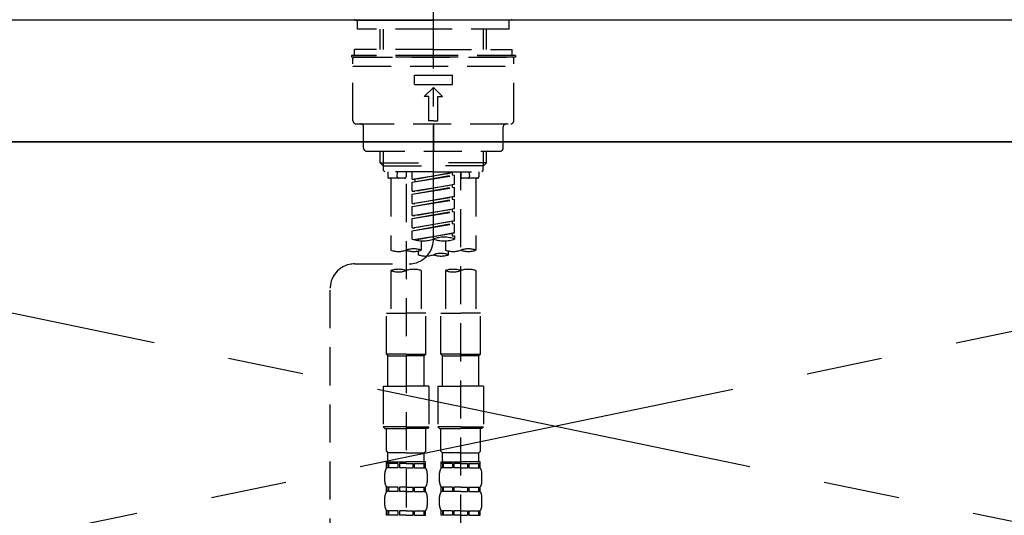
# Model space of a CAD drawing. Extents: x 27948 to 54421, y -13 to 8857.
# Drawn here: x 45329 to 45652, y 2865 to 3028 of the extents above; entities that cross this region are included whole.
import ezdxf

# ---------------------------------------------------------------- set-up
doc = ezdxf.new("R2010")
doc.units = 0
doc.header["$LTSCALE"] = 50
doc.header["$MEASUREMENT"] = 0
for name, pattern in [('CENTER', [2, 1.25, -0.25, 0.25, -0.25]), ('CENTER2', [1.125, 0.75, -0.125, 0.125, -0.125]), ('DASHED', [0.75, 0.5, -0.25]), ('HIDDEN', [0.375, 0.25, -0.125])]:
    doc.linetypes.add(name, pattern=pattern)
doc.layers.get('0').update_dxf_attribs({"linetype": 'CONTINUOUS'})
for name, color, linetype in [('120-キャビネット（外）', 7, 'CONTINUOUS'), ('123-扉向き', 231, 'CENTER'), ('126-甲板', 2, 'CONTINUOUS'), ('150-機器', 8, 'CONTINUOUS'), ('160-文字', 254, 'CONTINUOUS')]:
    doc.layers.add(name, color=color, linetype=linetype)
doc.styles.add('KH001', font='txt')
doc.dimstyles.new('KH1xx030', dxfattribs={"dimscale": 30, "dimtxt": 2, "dimasz": 0.6, "dimexe": 0.3, "dimexo": 1.2, "dimgap": 0.5, "dimtad": 3, "dimdec": 1, "dimdsep": 46, "dimlunit": 6, "dimtxsty": 'KH001', "dimblk": 'DOT', "dimcen": 1, "dimdle": 1, "dimclrd": 256, "dimclre": 256, "dimclrt": 256, "dimadec": 0, "dimazin": 0, "dimtfac": 1, "dimtdec": 1, "dimtix": 1, "dimtmove": 2, "dimatfit": 3, "dimldrblk": 'CLOSEDBLANK', "dimfxl": 1, "dimtolj": 1, "dimtzin": 0, "dimlwd": -1, "dimlwe": -1, "dimarcsym": 0})

# ---------------------------------------------------------------- blocks, each defined once
blk = doc.blocks.new('F402_S')
at = {"layer": '150-機器', "color": 161, "linetype": 'CENTER2'}
blk.add_line((0, -72.08), (0, 259.91), dxfattribs=at)
at = {"layer": '150-機器', "color": 13, "linetype": 'Continuous'}
for p, q in [((-25.63, 0), (-25.93, 0.3)), ((-25.63, 0), (0, 0)), ((25.63, 0), (0, 0)), ((25.93, 0.3), (25.63, 0))]:
    blk.add_line(p, q, dxfattribs=at)
at = {"layer": '150-機器', "color": 13, "linetype": 'DASHED', "ltscale": 0.5}
for p, q in [((-24.93, -2.99), (-24.93, 0)), ((24.93, -2.99), (24.93, 0)), ((0, -2.99), (-24.93, -2.99)), ((-17.45, -9.63), (-17.45, -2.99)), ((-16.44, -9.63), (-16.44, -2.99)), ((24.93, -2.99), (0, -2.99)), ((16.44, -9.63), (16.44, -2.99)), ((17.45, -9.63), (17.45, -2.99)), ((0, -9.63), (-25.93, -9.63)), ((-25.93, -11.63), (-25.93, -9.63)), ((0, -9.63), (25.93, -9.63)), ((25.93, -11.63), (25.93, -9.63)), ((0, -11.63), (-26.93, -11.63)), ((-26.93, -11.63), (-26.93, -12.12)), ((0, -12.12), (-26.93, -12.12)), ((-26.43, -33.07), (-26.43, -12.62)), ((-25.93, -12.12), (25.93, -12.12)), ((26.93, -11.63), (0, -11.63)), ((26.93, -12.12), (0, -12.12)), ((26.43, -33.07), (26.43, -12.62)), ((26.93, -11.63), (26.93, -12.12)), ((-26.43, -15.12), (26.43, -15.12)), ((-6.23, -21.1), (-6.23, -18.11)), ((-6.23, -18.11), (6.23, -18.11)), ((6.23, -21.1), (6.23, -18.11)), ((-6.23, -21.1), (6.23, -21.1)), ((-2.99, -25.09), (0, -22.1)), ((2.99, -25.09), (0, -22.1)), ((-1.5, -25.09), (-2.99, -25.09)), ((-1.5, -33.07), (-1.5, -25.09)), ((1.5, -25.09), (2.99, -25.09)), ((1.5, -33.07), (1.5, -25.09)), ((-25.43, -34.07), (25.43, -34.07)), ((-22.94, -42.05), (-22.94, -35.06)), ((0, -33.07), (-1.5, -33.07)), ((0, -33.07), (1.5, -33.07)), ((0, -34.07), (0, -43.04)), ((22.94, -42.05), (22.94, -35.06)), ((-21.94, -43.04), (21.94, -43.04)), ((-17.45, -46.88), (-17.45, -43.04)), ((-16.44, -47.87), (-16.44, -43.04)), ((16.44, -47.87), (16.44, -43.04)), ((17.45, -46.88), (17.45, -43.04)), ((-17.45, -46.88), (0, -46.88)), ((-16.46, -47.87), (-17.45, -46.88)), ((-16.44, -47.89), (0, -47.89)), ((-16.41, -49.37), (-16.41, -47.87)), ((17.45, -46.88), (0, -46.88)), ((16.44, -47.89), (0, -47.89)), ((16.41, -49.37), (16.41, -47.87)), ((16.46, -47.87), (17.45, -46.88)), ((-15.91, -49.87), (-16.41, -49.37)), ((0, -49.87), (-15.96, -49.87)), ((-14.96, -49.87), (-14.96, -51.46)), ((-11.92, -51.42), (-11.79, -49.87)), ((-8.98, -49.87), (-8.98, -51.46)), ((-6.98, -52.23), (-6.98, -49.87)), ((-6.98, -52.23), (6.98, -49.98)), ((-6.98, -53.23), (6.13, -50.87)), ((-6.98, -53.23), (6.98, -50.98)), ((6.98, -49.98), (-6.13, -52.34)), ((0, -49.87), (15.91, -49.87)), ((6.13, -50.13), (6.13, -50.87)), ((6.13, -50.87), (6.98, -50.98)), ((6.13, -50.87), (6.98, -50.98)), ((6.13, -50.87), (6.98, -50.98)), ((6.98, -53.97), (6.98, -50.98)), ((6.98, -53.97), (6.98, -50.98)), ((8.98, -49.87), (8.98, -51.46)), ((8.98, -168.36), (8.98, -49.87)), ((11.92, -51.42), (11.79, -49.87)), ((14.96, -49.87), (14.96, -51.46)), ((15.91, -49.87), (16.41, -49.37)), ((-9.47, -51.96), (-14.46, -51.96)), ((-13.96, -51.96), (-13.96, -75.59)), ((-8.98, -53.83), (-8.98, -168.99)), ((-6.98, -52.23), (-6.13, -52.34)), ((-6.98, -56.22), (-6.98, -53.23)), ((-6.98, -56.22), (6.98, -53.97)), ((-6.98, -57.22), (6.13, -54.86)), ((-6.98, -57.22), (6.98, -54.96)), ((-6.13, -52.34), (-6.13, -53.08)), ((6.98, -53.97), (-6.13, -56.32)), ((6.13, -54.12), (6.13, -54.86)), ((6.13, -54.12), (6.13, -54.86)), ((6.13, -54.86), (6.98, -54.96)), ((6.13, -54.86), (6.98, -54.96)), ((6.98, -57.96), (6.98, -54.96)), ((6.98, -57.96), (6.98, -54.96)), ((14.46, -51.96), (9.47, -51.96)), ((13.96, -51.96), (13.96, -75.59)), ((-6.98, -56.22), (-6.13, -56.32)), ((-6.98, -60.21), (-6.98, -57.22)), ((-6.98, -60.21), (6.98, -57.96)), ((6.98, -57.96), (-6.13, -60.31)), ((6.13, -58.09), (6.13, -58.85)), ((6.13, -58.11), (6.13, -58.85)), ((6.13, -58.11), (6.13, -58.85)), ((6.18, -58.09), (6.98, -57.96)), ((-6.98, -61.21), (6.13, -58.85)), ((-6.98, -61.21), (6.98, -58.95)), ((-6.98, -60.21), (-6.13, -60.31)), ((-6.98, -64.2), (-6.98, -61.21)), ((6.13, -58.85), (6.98, -58.95)), ((6.13, -58.85), (6.98, -58.95)), ((6.13, -58.85), (6.98, -58.95)), ((6.98, -61.95), (6.98, -58.95)), ((6.98, -61.95), (6.98, -58.95)), ((-6.98, -64.2), (6.98, -61.95)), ((-6.98, -65.2), (6.13, -62.84)), ((-6.98, -65.2), (6.98, -62.94)), ((-6.98, -64.2), (-6.13, -64.3)), ((6.98, -61.95), (-6.13, -64.3)), ((6.13, -62.1), (6.13, -62.84)), ((6.13, -62.1), (6.13, -62.84)), ((6.13, -62.84), (6.98, -62.94)), ((6.13, -62.84), (6.98, -62.94)), ((6.98, -65.94), (6.98, -62.94)), ((6.98, -65.94), (6.98, -62.94)), ((-6.98, -68.19), (-6.98, -65.2)), ((-6.98, -68.19), (6.98, -65.94)), ((-6.98, -69.18), (6.13, -66.83)), ((-6.98, -69.18), (6.98, -66.93)), ((6.98, -65.94), (-6.13, -68.29)), ((6.13, -66.07), (6.13, -66.83)), ((6.13, -66.09), (6.13, -66.83)), ((6.13, -66.09), (6.13, -66.83)), ((6.13, -66.83), (6.98, -66.93)), ((6.13, -66.83), (6.98, -66.93)), ((6.18, -66.06), (6.98, -65.94)), ((6.98, -69.92), (6.98, -66.93)), ((6.98, -69.92), (6.98, -66.93)), ((-6.98, -68.19), (-6.13, -68.29)), ((-6.98, -71.92), (-6.98, -69.18)), ((-6.45, -72.09), (6.98, -69.92)), ((6.98, -69.92), (-5.89, -72.24)), ((6.13, -70.06), (6.13, -70.82)), ((6.13, -70.08), (6.13, -70.82)), ((6.13, -70.08), (6.13, -70.82)), ((6.13, -70.82), (6.98, -70.92)), ((6.13, -70.82), (6.98, -70.92)), ((6.18, -70.05), (6.98, -69.92)), ((6.98, -70.92), (6.98, -71.92)), ((-3.99, -72.51), (-3.99, -75.59)), ((3.99, -72.51), (3.99, -75.59)), ((-4.99, -75.86), (-4.99, -77.09)), ((4.99, -77.09), (4.99, -75.86)), ((-25.94, -80.08), (-7.97, -80.06)), ((-13.96, -82.3), (-13.96, -96.27)), ((-3.99, -82.3), (-3.99, -96.27)), ((3.99, -82.3), (3.99, -96.27)), ((13.96, -82.3), (13.96, -96.27)), ((-33.91, -326.25), (-33.91, -88.06)), ((-15.46, -109.74), (-15.46, -96.27)), ((-15.46, -96.27), (-8.98, -96.27)), ((-2.49, -96.27), (-8.98, -96.27)), ((-2.49, -109.74), (-2.49, -96.27)), ((2.49, -109.74), (2.49, -96.27)), ((2.49, -96.27), (8.98, -96.27)), ((15.46, -96.27), (8.98, -96.27)), ((15.46, -109.74), (15.46, -96.27)), ((-8.98, -109.74), (-15.46, -109.74)), ((-15.46, -109.74), (-14.96, -110.24)), ((-8.98, -109.74), (-2.49, -109.74)), ((-2.49, -109.74), (-2.99, -110.24)), ((8.98, -109.74), (2.49, -109.74)), ((2.49, -109.74), (2.99, -110.24)), ((8.98, -109.74), (15.46, -109.74)), ((15.46, -109.74), (14.96, -110.24)), ((-14.96, -110.24), (-8.98, -110.24)), ((-14.96, -120.21), (-14.96, -110.24)), ((-2.99, -110.24), (-8.98, -110.24)), ((-2.99, -120.21), (-2.99, -110.24)), ((2.99, -110.24), (8.98, -110.24)), ((2.99, -120.21), (2.99, -110.24)), ((14.96, -110.24), (8.98, -110.24)), ((14.96, -120.21), (14.96, -110.24)), ((-16.46, -120.21), (-8.98, -120.21)), ((-16.46, -120.21), (-16.46, -133.67)), ((-1.5, -120.21), (-8.98, -120.21)), ((-1.5, -120.21), (-1.5, -133.67)), ((1.5, -120.21), (8.98, -120.21)), ((1.5, -120.21), (1.5, -133.67)), ((16.46, -120.21), (8.98, -120.21)), ((16.46, -120.21), (16.46, -133.67)), ((-8.98, -133.67), (-16.46, -133.67)), ((-16.46, -133.67), (-15.96, -134.17)), ((-15.96, -134.17), (-8.98, -134.17)), ((-15.46, -141.65), (-15.46, -134.17)), ((-8.98, -133.67), (-1.5, -133.67)), ((-1.99, -134.17), (-8.98, -134.17)), ((-2.49, -141.65), (-2.49, -134.17)), ((-1.5, -133.67), (-1.99, -134.17)), ((8.98, -133.67), (1.5, -133.67)), ((1.5, -133.67), (1.99, -134.17)), ((1.99, -134.17), (8.98, -134.17)), ((2.49, -141.65), (2.49, -134.17)), ((8.98, -133.67), (16.46, -133.67)), ((15.96, -134.17), (8.98, -134.17)), ((15.46, -141.65), (15.46, -134.17)), ((16.46, -133.67), (15.96, -134.17)), ((-15.46, -141.65), (-14.96, -142.15)), ((-14.96, -144.74), (-14.96, -142.15)), ((-8.98, -142.15), (-14.96, -142.15)), ((-8.98, -142.15), (-2.99, -142.15)), ((-2.49, -141.65), (-2.99, -142.15)), ((-2.99, -144.74), (-2.99, -142.15)), ((2.49, -141.65), (2.99, -142.15)), ((2.99, -144.74), (2.99, -142.15)), ((8.98, -142.15), (2.99, -142.15)), ((8.98, -142.15), (14.96, -142.15)), ((15.46, -141.65), (14.96, -142.15)), ((14.96, -144.74), (14.96, -142.15)), ((-15.46, -145.14), (-8.98, -145.14)), ((-15.36, -147.14), (-15.36, -145.14)), ((-15.36, -145.14), (-8.98, -145.14)), ((-14.86, -145.14), (-8.98, -145.14)), ((-14.86, -145.14), (-8.98, -145.14)), ((-2.59, -145.14), (-8.98, -145.14)), ((-2.59, -147.14), (-2.59, -145.14)), ((2.49, -145.14), (8.98, -145.14)), ((2.59, -147.14), (2.59, -145.14)), ((2.59, -145.14), (8.98, -145.14)), ((3.09, -145.14), (8.98, -145.14)), ((3.09, -145.14), (8.98, -145.14)), ((15.36, -145.14), (8.98, -145.14)), ((15.36, -147.14), (15.36, -145.14)), ((-14.96, -145.64), (-15.36, -145.64)), ((-14.96, -147.14), (-15.36, -147.14)), ((-14.96, -145.64), (-14.96, -147.14)), ((-11.65, -145.64), (-14.77, -145.64)), ((-14.77, -145.64), (-14.77, -147.14)), ((-11.65, -147.14), (-14.77, -147.14)), ((-11.65, -145.64), (-11.65, -147.14)), ((-8.98, -145.64), (-11.19, -145.64)), ((-11.19, -145.64), (-11.19, -147.14)), ((-8.98, -147.14), (-11.19, -147.14)), ((-8.98, -145.64), (-6.77, -145.64)), ((-8.98, -147.14), (-6.77, -147.14)), ((-6.77, -145.64), (-6.77, -147.14)), ((-6.3, -145.64), (-3.18, -145.64)), ((-6.3, -145.64), (-6.3, -147.14)), ((-6.3, -147.14), (-3.18, -147.14)), ((-3.18, -145.64), (-3.18, -147.14)), ((-2.99, -145.64), (-2.59, -145.64)), ((-2.99, -145.64), (-2.99, -147.14)), ((-2.99, -147.14), (-2.59, -147.14)), ((2.99, -145.64), (2.59, -145.64)), ((2.99, -147.14), (2.59, -147.14)), ((2.99, -145.64), (2.99, -147.14)), ((6.3, -145.64), (3.18, -145.64)), ((3.18, -145.64), (3.18, -147.14)), ((6.3, -147.14), (3.18, -147.14)), ((6.3, -145.64), (6.3, -147.14)), ((8.98, -145.64), (6.77, -145.64)), ((6.77, -145.64), (6.77, -147.14)), ((8.98, -147.14), (6.77, -147.14)), ((8.98, -145.64), (11.19, -145.64)), ((8.98, -147.14), (11.19, -147.14)), ((11.19, -145.64), (11.19, -147.14)), ((11.65, -145.64), (14.77, -145.64)), ((11.65, -145.64), (11.65, -147.14)), ((11.65, -147.14), (14.77, -147.14)), ((14.77, -145.64), (14.77, -147.14)), ((14.96, -145.64), (15.36, -145.64)), ((14.96, -145.64), (14.96, -147.14)), ((14.96, -147.14), (15.36, -147.14)), ((-15.96, -151.68), (-15.96, -148.88)), ((-1.99, -151.68), (-1.99, -148.88)), ((1.99, -151.68), (1.99, -148.88)), ((15.96, -151.68), (15.96, -148.88)), ((-15.36, -154.92), (-15.36, -153.42)), ((-14.96, -153.42), (-15.36, -153.42)), ((-14.96, -154.92), (-15.36, -154.92)), ((-14.96, -153.42), (-14.96, -154.92)), ((-14.77, -153.42), (-14.77, -154.92)), ((-11.65, -153.42), (-14.77, -153.42)), ((-11.65, -154.92), (-14.77, -154.92)), ((-11.65, -153.42), (-11.65, -154.92)), ((-11.19, -153.42), (-11.19, -154.92)), ((-8.98, -153.42), (-11.19, -153.42)), ((-8.98, -154.92), (-11.19, -154.92)), ((-8.98, -153.42), (-6.77, -153.42)), ((-8.98, -154.92), (-6.77, -154.92)), ((-6.77, -153.42), (-6.77, -154.92)), ((-6.3, -153.42), (-6.3, -154.92)), ((-6.3, -153.42), (-3.18, -153.42)), ((-6.3, -154.92), (-3.18, -154.92)), ((-3.18, -153.42), (-3.18, -154.92)), ((-2.99, -153.42), (-2.99, -154.92)), ((-2.99, -153.42), (-2.59, -153.42)), ((-2.99, -154.92), (-2.59, -154.92)), ((-2.59, -154.92), (-2.59, -153.42)), ((2.59, -154.92), (2.59, -153.42)), ((2.99, -153.42), (2.59, -153.42)), ((2.99, -154.92), (2.59, -154.92)), ((2.99, -153.42), (2.99, -154.92)), ((3.18, -153.42), (3.18, -154.92)), ((6.3, -153.42), (3.18, -153.42)), ((6.3, -154.92), (3.18, -154.92)), ((6.3, -153.42), (6.3, -154.92)), ((6.77, -153.42), (6.77, -154.92)), ((8.98, -153.42), (6.77, -153.42)), ((8.98, -154.92), (6.77, -154.92)), ((8.98, -153.42), (11.19, -153.42)), ((8.98, -154.92), (11.19, -154.92)), ((11.19, -153.42), (11.19, -154.92)), ((11.65, -153.42), (11.65, -154.92)), ((11.65, -153.42), (14.77, -153.42)), ((11.65, -154.92), (14.77, -154.92)), ((14.77, -153.42), (14.77, -154.92)), ((14.96, -153.42), (14.96, -154.92)), ((14.96, -153.42), (15.36, -153.42)), ((14.96, -154.92), (15.36, -154.92)), ((15.36, -154.92), (15.36, -153.42)), ((-15.96, -159.46), (-15.96, -156.66)), ((-1.99, -159.46), (-1.99, -156.66)), ((1.99, -159.46), (1.99, -156.66)), ((15.96, -159.46), (15.96, -156.66)), ((-15.36, -162.7), (-15.36, -161.2)), ((-14.96, -161.2), (-15.36, -161.2)), ((-14.96, -161.2), (-14.96, -162.7)), ((-14.77, -161.2), (-14.77, -162.7)), ((-11.65, -161.2), (-14.77, -161.2)), ((-11.65, -161.2), (-11.65, -162.7)), ((-11.19, -161.2), (-11.19, -162.7)), ((-8.98, -161.2), (-11.19, -161.2)), ((-8.98, -161.2), (-6.77, -161.2)), ((-6.77, -161.2), (-6.77, -162.7)), ((-6.3, -161.2), (-6.3, -162.7)), ((-6.3, -161.2), (-3.18, -161.2)), ((-3.18, -161.2), (-3.18, -162.7)), ((-2.99, -161.2), (-2.99, -162.7)), ((-2.99, -161.2), (-2.59, -161.2)), ((-2.59, -162.7), (-2.59, -161.2)), ((2.59, -162.7), (2.59, -161.2)), ((2.99, -161.2), (2.59, -161.2)), ((2.99, -161.2), (2.99, -162.7)), ((3.18, -161.2), (3.18, -162.7)), ((6.3, -161.2), (3.18, -161.2)), ((6.3, -161.2), (6.3, -162.7)), ((6.77, -161.2), (6.77, -162.7)), ((8.98, -161.2), (6.77, -161.2)), ((8.98, -161.2), (11.19, -161.2)), ((11.19, -161.2), (11.19, -162.7)), ((11.65, -161.2), (11.65, -162.7)), ((11.65, -161.2), (14.77, -161.2)), ((14.77, -161.2), (14.77, -162.7)), ((14.96, -161.2), (14.96, -162.7)), ((14.96, -161.2), (15.36, -161.2)), ((15.36, -162.7), (15.36, -161.2)), ((-14.96, -162.7), (-15.36, -162.7)), ((-11.65, -162.7), (-14.77, -162.7)), ((-8.98, -162.7), (-11.19, -162.7)), ((-8.98, -162.7), (-6.77, -162.7)), ((-6.3, -162.7), (-3.18, -162.7)), ((-2.99, -162.7), (-2.59, -162.7)), ((2.99, -162.7), (2.59, -162.7)), ((6.3, -162.7), (3.18, -162.7)), ((8.98, -162.7), (6.77, -162.7)), ((8.98, -162.7), (11.19, -162.7)), ((11.65, -162.7), (14.77, -162.7)), ((14.96, -162.7), (15.36, -162.7))]:
    blk.add_line(p, q, dxfattribs=at)
for centre, radius, start, end in [((-25.93, -12.62), 0.499, 90, 180), ((25.93, -12.62), 0.499, 0, 90), ((-25.43, -33.07), 0.997, 180, 270), ((-23.94, -35.06), 0.997, 0, 90), ((23.94, -35.06), 0.997, 90, 180), ((25.43, -33.07), 0.997, 270, 0), ((-21.94, -42.05), 0.997, 180, 270), ((21.94, -42.05), 0.997, 270, 0), ((-14.46, -51.46), 0.499, 180, 270), ((-11.42, -51.46), 0.499, 175.0337, 270), ((-9.47, -51.46), 0.499, 270, 0), ((9.47, -51.46), 0.499, 180, 270), ((11.42, -51.46), 0.499, 270, 4.9663), ((14.46, -51.46), 0.499, 270, 0), ((-7.98, -72.08), 7.98, 270.0651, 0), ((-3.49, -62.05), 10.47, 250.5288, 289.4712), ((3.49, -81.79), 10.47, 70.5288, 109.4712), ((3.49, -62.05), 10.47, 250.5288, 289.4712), ((-11.47, -68.53), 7.48, 250.5288, 289.4712), ((-6.48, -82.64), 7.48, 70.5288, 109.4712), ((-6.48, -68.53), 7.48, 250.5288, 289.4712), ((-2.49, -70.03), 7.48, 250.5288, 289.4712), ((2.49, -84.14), 7.48, 70.5288, 109.4712), ((2.49, -70.03), 7.48, 250.5288, 289.4712), ((6.48, -68.53), 7.48, 250.5288, 289.4712), ((11.47, -82.64), 7.48, 70.5288, 109.4712), ((11.47, -68.53), 7.48, 250.5288, 289.4712), ((-25.93, -88.06), 7.98, 90.0651, 180), ((-11.47, -89.35), 7.48, 70.5288, 109.4712), ((-11.47, -75.25), 7.48, 250.5288, 289.4712), ((-6.48, -89.35), 7.48, 70.5288, 109.4712), ((6.48, -89.35), 7.48, 70.5288, 109.4712), ((6.48, -75.25), 7.48, 250.5288, 289.4712), ((11.47, -89.35), 7.48, 70.5288, 109.4712), ((-14.56, -144.74), 0.399, 180, 270), ((-3.39, -144.74), 0.399, 270, 0), ((3.39, -144.74), 0.399, 180, 270), ((14.56, -144.74), 0.399, 270, 0), ((-13.11, -148.88), 2.84, 142.1507, 180), ((-4.84, -148.88), 2.84, 0, 37.8493), ((4.84, -148.88), 2.84, 142.1507, 180), ((13.11, -148.88), 2.84, 0, 37.8493), ((-13.11, -151.68), 2.84, 180, 217.8493), ((-4.84, -151.68), 2.84, 322.1507, 0), ((4.84, -151.68), 2.84, 180, 217.8493), ((13.11, -151.68), 2.84, 322.1507, 0), ((-13.11, -156.66), 2.84, 142.1507, 180), ((-4.84, -156.66), 2.84, 0, 37.8493), ((4.84, -156.66), 2.84, 142.1507, 180), ((13.11, -156.66), 2.84, 0, 37.8493), ((-13.11, -159.46), 2.84, 180, 217.8493), ((-4.84, -159.46), 2.84, 322.1507, 0), ((4.84, -159.46), 2.84, 180, 217.8493), ((13.11, -159.46), 2.84, 322.1507, 0)]:
    blk.add_arc(centre, radius, start, end, dxfattribs=at)
blk = doc.blocks.new('KHB700HL-10_S2')
at = {"layer": '150-機器', "color": 161, "linetype": 'HIDDEN', "ltscale": 4}
blk.add_line((351.5, 0), (-351.5, 0), dxfattribs=at)
blk = doc.blocks.new('_ClosedBlank')
at = {"color": 0, "linetype": 'ByBlock', "lineweight": -2}
for p, q in [((-1, 0.167), (0, 0)), ((-1, 0.167), (-1, -0.167)), ((0, 0), (-1, -0.167))]:
    blk.add_line(p, q, dxfattribs=at)
blk = doc.blocks.new('_Dot')
at = {"color": 0, "linetype": 'ByBlock', "lineweight": -2}
blk.add_line((-0.5, 0), (-1, 0), dxfattribs=at)
at = {"color": 0, "linetype": 'ByBlock', "const_width": 0.5}
blk.add_lwpolyline([(-0.25, 0, 1), (0.25, 0, 1)], format="xyb", close=True, dxfattribs=at)

msp = doc.modelspace()

# ---------------------------------------------------------------- linework, layer by layer
at = {"layer": '120-キャビネット（外）', "color": 6}
msp.add_lwpolyline([(45954.66, 2987.49), (45054.66, 2987.49), (45054.66, 2267.49), (45954.66, 2267.49)], close=True, dxfattribs=at)
at = {"layer": '123-扉向き', "ltscale": 2}
for p, q in [((45054.66, 2987.79), (45954.66, 2800.49)), ((45954.66, 2987.49), (45054.66, 2800.49))]:
    msp.add_line(p, q, dxfattribs=at)
at = {"layer": '126-甲板'}
msp.add_lwpolyline([(45976.66, 3027.49), (43541.66, 3027.49), (43541.66, 2987.49), (45976.66, 2987.49)], close=True, dxfattribs=at)

# ---------------------------------------------------------------- block references
at = {"layer": '150-機器'}
for name in ['F402_S', 'KHB700HL-10_S2']:
    msp.add_blockref(name, (45464.66, 3027.49), dxfattribs=at)

# ---------------------------------------------------------------- leaders
at = {"layer": '160-文字', "annotation_type": 0, "has_hookline": 1, "hookline_direction": 0, "text_width": 1397.06}
msp.add_leader([(44214.66, 2837.49), (44630.32, 3429.54), (44648.32, 3429.54)], dimstyle='KH1xx030', override={"dimgap": 0.5, "dimtad": 1}, dxfattribs=at)

doc.saveas('drawing.dxf')
